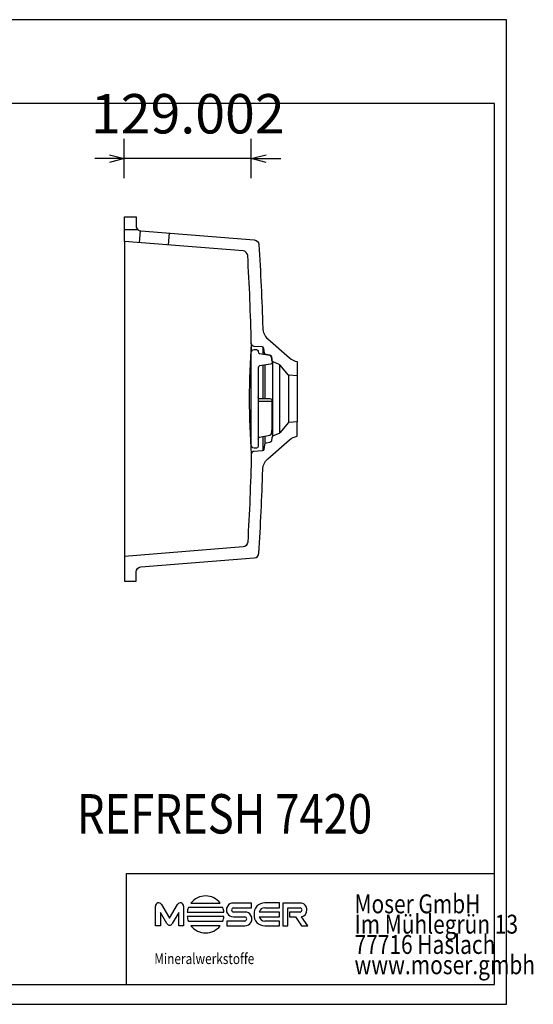
# Model space of a CAD drawing. Units: millimetres. Extents: x 36092 to 37554, y -51222 to -50222.
# Drawn here: x 37032 to 37554, y -51222 to -50222 of the extents above; entities that cross this region are included whole.
import ezdxf

# ---------------------------------------------------------------- set-up
doc = ezdxf.new("R2010")
doc.units = ezdxf.units.MM
doc.layers.add('REFRESH 7420', color=7, linetype='Continuous', lineweight=25, true_color=0x000000)
doc.styles.add('ARIAL', font='ARIAL')
doc.styles.add('HELV-HFT', font='HELV-HFT')
doc.styles.add('HLV-L', font='HLV-L')
doc.dimstyles.new('ISO-25', dxfattribs={"dimtxt": 2.5, "dimasz": 2.5, "dimexe": 1.25, "dimexo": 0.625, "dimtad": 1, "dimtxsty": 'Standard', "dimcen": 2.5, "dimadec": 0, "dimazin": 0, "dimtfac": 1, "dimtmove": 0, "dimatfit": 3, "dimfxl": 0, "dimarcsym": 0})

# ---------------------------------------------------------------- blocks, each defined once
blk = doc.blocks.new('Lira_2a_L51160954')
at = {"layer": 'REFRESH 7420', "color": 98, "linetype": 'Continuous', "lineweight": 25, "ltscale": 1, "true_color": 0x005400}
for points in [[(36, -10), (-36, -10), (-36, 0), (36, 0)], [(26, -10), (-26, -10), (-26, 0), (26, 0)]]:
    blk.add_lwpolyline(points, close=True, dxfattribs=at)
for points in [[(-59, -13), (-59, -11), (-44, -11), (-44, -11), (-39, -11), (-39, -5), (-38, -5), (-37, -8), (-37, -10), (-25, -10), (-25, -12), (-37, -12), (-37, -13), (-42, -13), (-42, -13), (-59, -13)], [(-59, -30), (-42, -30), (-42, -31), (-28, -31), (-27, -33), (27, -33), (27, -12), (25, -12), (25, -10), (37, -10), (37, -8), (38, -5), (39, -5), (39, -10), (37, -13), (31, -13), (29, -15), (29, -33), (29, -33), (29, -35), (-29, -35), (-29, -33), (-44, -33), (-44, -32), (-59, -32), (-59, -30)], [(-59, -13), (-59, -30)], [(-25, -12), (25, -12)]]:
    blk.add_lwpolyline(points, dxfattribs=at)
blk = doc.blocks.new('Lira1a_L51160954')
at = {"layer": 'REFRESH 7420', "color": 98, "linetype": 'Continuous', "lineweight": 25, "ltscale": 1, "true_color": 0x005400}
for points in [[(-32, -81), (-34, -66), (-32, -66), (-36, -20), (-26, 11), (-27, 16), (-20, 16), (-20, 17), (-16, 17), (-16, 16), (-17, 16), (-17, 13), (-20, 13), (-20, 15), (-26, 15), (-25, 11), (-35, -20), (-30, -81), (-32, -81)], [(-22, 11), (-20, -15)], [(-30, -81), (-14, -79)], [(-11, -79), (-13, -64), (-14, -64), (-18, -19), (-17, -19), (-17, -20), (-13, -19), (-14, -18), (-15, -19), (-15, -16), (-17, -16), (-17, -18), (-19, -19), (-14, -79), (-11, -79)]]:
    blk.add_lwpolyline(points, dxfattribs=at)
blk.add_lwpolyline([(1, -15), (1, -17), (2, -17, 0.41421356), (2, -16), (2, -16), (0, 16, 0.41421356), (-1, 17), (-1, 17), (-1, 17), (-1, 15), (-22, 13), (-22, 11), (-1, 13), (1, -13), (-20, -15), (-20, -16)], format="xyb", close=True, dxfattribs=at)
for centre in [(-15, 15), (-13, -17)]:
    blk.add_ellipse(centre, major_axis=(-1.99, -0.16), ratio=0.69096402, dxfattribs=at)
blk = doc.blocks.new('_OPEN30')
at = {"color": 0, "linetype": 'ByBlock', "lineweight": -2}
for p, q in [((-1, 0.267949), (0, 0)), ((0, 0), (-1, -0.267949)), ((0, 0), (-1, 0))]:
    blk.add_line(p, q, dxfattribs=at)
blk = doc.blocks.new('*D44')
at = {"layer": 'Defpoints', "color": 0}
for p in [(37138.8, -50363.5), (37138.8, -50663.8), (37267.8, -50663.8)]:
    blk.add_point(p, dxfattribs=at)
at = {"layer": 'REFRESH 7420', "color": 18, "linetype": 'Continuous', "lineweight": -2, "ltscale": 50}
for p, q in [((37138.8, -50383.5), (37138.8, -50343.5)), ((37267.8, -50383.5), (37267.8, -50343.5)), ((37123.8, -50363.5), (37108.8, -50363.5)), ((37267.8, -50363.5), (37138.8, -50363.5)), ((37282.8, -50363.5), (37297.8, -50363.5))]:
    blk.add_line(p, q, dxfattribs=at)
at = {"layer": 'REFRESH 7420', "color": 18, "lineweight": -2, "xscale": 15.00000059604645, "yscale": 15.00000059604645, "zscale": 15.00000059604645}
blk.add_blockref('_OPEN30', (37138.8, -50363.5), dxfattribs=at)
at = {"layer": 'REFRESH 7420', "color": 18, "lineweight": -2, "xscale": 15.00000059604645, "yscale": 15.00000059604645, "zscale": 15.00000059604645, "rotation": 180}
blk.add_blockref('_OPEN30', (37267.8, -50363.5), dxfattribs=at)
at = {"layer": 'REFRESH 7420', "color": 0, "linetype": 'Continuous', "lineweight": 25, "insert": (37203.3, -50323.1), "char_height": 40, "attachment_point": 5, "style": 'ARIAL'}
blk.add_mtext('129.002', dxfattribs=at)

msp = doc.modelspace()

# ---------------------------------------------------------------- linework, layer by layer
at = {"layer": 'REFRESH 7420', "color": 18, "linetype": 'Continuous', "lineweight": 25, "ltscale": 60.000002, "true_color": 0x000000}
for p, q in [((37527.0443, -50222.3952), (36092.0443, -50222.3952)), ((37527.0443, -51222.3952), (37527.0443, -50222.3952)), ((37515.0442, -50307.3953), (36104.0443, -50307.3953)), ((37515.0442, -51202.3951), (37515.0442, -50307.3953)), ((37141.0442, -51089.6451), (37515.0442, -51089.6451)), ((36104.0443, -51202.3951), (37515.0442, -51202.3951)), ((37141.0442, -51202.3951), (37515.0442, -51202.3951)), ((36092.0443, -51222.3952), (37527.0443, -51222.3952))]:
    msp.add_line(p, q, dxfattribs=at)
at = {"layer": 'REFRESH 7420', "color": 18, "linetype": 'Continuous', "lineweight": 25, "ltscale": 1, "true_color": 0x000000}
for p, q in [((37138.8385, -50447.5289, 0), (37138.8385, -50435.5289, 0)), ((37154.7988, -50436.7256, 0), (37153.8385, -50448.7292, 0)), ((37183.7429, -50451.1216, 0), (37184.6999, -50439.1598, 0)), ((37279.96, -50562.0462, 0), (37279.96, -50555.1038, 0)), ((37289.2763, -50569.2109, 0), (37289.2763, -50645.7934, 0)), ((37279.96, -50607.4964, 0), (37279.96, -50573.4793, 0)), ((37281.9935, -50607.4964, 0), (37281.9935, -50573.1249, 0)), ((37296.6693, -50572.8045, 0), (37296.6693, -50642.1998, 0)), ((37305.7906, -50583.4276, 0), (37305.7906, -50631.5767, 0)), ((37314.4549, -50584.0712, 0), (37314.4549, -50630.9331, 0)), ((37314.4549, -50584.0712, 0), (37314.4549, -50630.9331, 0)), ((37279.96, -50659.9005, 0), (37279.96, -50645.6581, 0)), ((37281.9935, -50652.9671, 0), (37281.9935, -50645.2986, 0)), ((37296.3403, -50642.4143, 0), (37296.2539, -50642.4611, 0)), ((37296.4251, -50642.3648, 0), (37296.3403, -50642.4143, 0)), ((37296.5083, -50642.3124, 0), (37296.4251, -50642.3648, 0)), ((37296.5897, -50642.2574, 0), (37296.5083, -50642.3124, 0)), ((37296.6693, -50642.1998, 0), (37296.5897, -50642.2574, 0))]:
    msp.add_line(p, q, dxfattribs=at)
at = {"layer": 'REFRESH 7420', "color": 18, "linetype": 'Continuous', "lineweight": 25, "ltscale": 907.200052, "true_color": 0x000000}
msp.add_line((37515.0442, -51202.3951), (37515.0442, -50979.6451), dxfattribs=at)
at = {"layer": 'REFRESH 7420', "color": 18, "linetype": 'Continuous', "lineweight": 25, "ltscale": 50, "true_color": 0x000000}
for p, q in [((37141.0442, -51202.3951), (37141.0442, -51089.6451)), ((37170.4825, -51142.6552), (37170.4804, -51122.6383)), ((37175.4902, -51129.1582), (37175.4897, -51142.6558)), ((37182.1805, -51140.3378), (37175.4902, -51129.1582)), ((37176.5946, -51121.1388), (37184.7911, -51134.8311)), ((37175.4897, -51142.6558), (37170.4825, -51142.6552))]:
    msp.add_line(p, q, dxfattribs=at)
at = {"layer": 'REFRESH 7420', "color": 18, "linetype": 'Continuous', "lineweight": 25, "ltscale": 162.000008, "true_color": 0x000000}
for p, q in [((37206.5551, -51119.5363), (37236.1806, -51119.5344)), ((37268.196, -51119.5685), (37249.7164, -51119.569)), ((37268.1948, -51124.372), (37268.196, -51119.5685)), ((37296.4886, -51119.4427), (37281.4645, -51119.4425)), ((37296.4886, -51124.2457), (37296.4886, -51119.4427)), ((37299.9489, -51119.5542), (37299.9481, -51142.6238)), ((37317.6078, -51119.5538), (37299.9489, -51119.5542)), ((37184.7911, -51134.8311), (37192.9862, -51121.1388)), ((37194.0919, -51129.1559), (37187.4018, -51140.3361)), ((37194.0925, -51142.6541), (37194.0919, -51129.1559)), ((37199.0988, -51122.6373), (37199.1009, -51142.6542)), ((37202.7273, -51128.7937), (37240.0065, -51128.7925)), ((37238.828, -51124.1654), (37203.9073, -51124.1643)), ((37249.7162, -51124.3731), (37268.1948, -51124.372)), ((37261.3202, -51128.7074), (37249.8208, -51128.7058)), ((37296.4872, -51128.6457), (37275.8999, -51128.6467)), ((37281.4622, -51124.2466), (37296.4886, -51124.2457)), ((37296.4882, -51133.448), (37296.4872, -51128.6457)), ((37305.0532, -51142.6233), (37305.0538, -51124.3578)), ((37305.0538, -51124.3578), (37317.5042, -51124.3585)), ((37317.6087, -51128.6901), (37306.5224, -51128.6925)), ((37306.5224, -51128.6925), (37306.5224, -51133.5178)), ((37240.0075, -51133.3554), (37202.7283, -51133.3577)), ((37203.9092, -51137.9889), (37238.8276, -51137.986)), ((37242.9461, -51137.8556), (37242.946, -51142.6585)), ((37261.321, -51137.8545), (37242.9461, -51137.8556)), ((37249.7182, -51133.5116), (37261.2176, -51133.5201)), ((37275.8998, -51133.4491), (37296.4882, -51133.448)), ((37296.488, -51137.8464), (37281.464, -51137.8467)), ((37296.4879, -51142.651), (37296.488, -51137.8464)), ((37306.5224, -51133.5178), (37312.6623, -51133.5177)), ((37312.6623, -51133.5177), (37318.9159, -51142.6238)), ((37325.1697, -51142.6218), (37318.7585, -51133.4571)), ((37199.1009, -51142.6542), (37194.0925, -51142.6541)), ((37236.1821, -51142.6157), (37206.5542, -51142.6157)), ((37242.946, -51142.6585), (37261.322, -51142.6592)), ((37281.4651, -51142.6502), (37296.4879, -51142.651)), ((37299.9481, -51142.6238), (37305.0532, -51142.6233)), ((37318.9159, -51142.6238), (37325.1697, -51142.6218))]:
    msp.add_line(p, q, dxfattribs=at)
at = {"layer": 'REFRESH 7420', "color": 18, "linetype": 'Continuous', "lineweight": 25, "ltscale": 1, "true_color": 0x000000, "elevation": 0}
msp.add_lwpolyline([(37138.8385, -50435.5289), (37138.8385, -50422.5292), (37150.8385, -50422.5292), (37150.8385, -50431.8349, 0.210863261), (37152.4688, -50435.5289)], format="xyb", dxfattribs=at)
for points in [[(37283.06, -50562.5924, -0.31516474), (37281.438, -50560.9708), (37281.438, -50560.9708), (37280.6046, -50556.2539, 0.349114121), (37278.7397, -50554.6047), (37278.7397, -50554.6047), (37270.6833, -50554.1825, -0.392635097), (37267.8411, -50551.2522, 0.009506727), (37264.185, -50461.8743, 0.373856458), (37259.5927, -50457.1896), (37259.5927, -50457.1896), (37138.8385, -50447.5292), (37138.8385, -50435.5289), (37146.2377, -50435.5289), (37152.4688, -50435.5289, 0.166434458), (37155.4398, -50436.819), (37155.4398, -50436.819), (37270.9236, -50446.0577, -0.372597001), (37275.5146, -50450.7204, -0.008988382), (37279.4525, -50535.6366, 0.207713763), (37284.5194, -50546.4563), (37284.5194, -50546.4563), (37306.581, -50565.9321, 0.147535438), (37314.4549, -50569.5458), (37314.4549, -50569.5458), (37314.4549, -50584.0712), (37306.1776, -50583.5333, -0.204733506), (37305.4764, -50583.1782), (37305.4764, -50583.1782), (37297.1676, -50573.2763, 0.115135003), (37296.0767, -50572.4583), (37296.0767, -50572.4583), (37290.0445, -50569.8067, -0.250576554), (37288.8798, -50568.3232), (37288.8798, -50568.3232), (37288.2424, -50564.7092, 0.315253318), (37286.7825, -50563.2493), (37286.7825, -50563.2493)], [(37283.06, -50652.4119, 0.31516474), (37281.438, -50654.0334), (37281.438, -50654.0334), (37280.6046, -50658.7503, -0.349114121), (37278.7397, -50660.3996), (37278.7397, -50660.3996), (37270.6833, -50660.8218, 0.392635097), (37267.8411, -50663.7521, -0.009506727), (37264.185, -50753.1299, -0.373856458), (37259.5927, -50757.8147), (37259.5927, -50757.8147), (37138.8385, -50767.475), (37138.8385, -50792.475), (37150.8385, -50792.475), (37150.8385, -50783.1693, -0.39102055), (37155.4398, -50778.1853), (37155.4398, -50778.1853), (37270.9236, -50768.9466, 0.372597001), (37275.5146, -50764.2838, 0.008988382), (37279.4525, -50679.3676, -0.207713763), (37284.5194, -50668.5479), (37284.5194, -50668.5479), (37306.581, -50649.0721, -0.147535438), (37314.4549, -50645.4584), (37314.4549, -50645.4584), (37314.4549, -50630.9331), (37306.1776, -50631.4709, 0.204733506), (37305.4764, -50631.826), (37305.4764, -50631.826), (37297.1676, -50641.728, -0.115135003), (37296.0767, -50642.546), (37296.0767, -50642.546), (37290.0445, -50645.1975, 0.250576554), (37288.8798, -50646.6811), (37288.8798, -50646.6811), (37288.2424, -50650.295, -0.315253318), (37286.7825, -50651.755), (37286.7825, -50651.755)]]:
    msp.add_lwpolyline(points, format="xyb", close=True, dxfattribs=at)
for points in [[(37138.8385, -50447.5289), (37138.8385, -50767.475)], [(37267.8411, -50551.2522), (37267.8411, -50559.5559)]]:
    msp.add_lwpolyline(points, dxfattribs=at)
at = {"layer": 'REFRESH 7420', "color": 18, "linetype": 'Continuous', "lineweight": 25, "ltscale": 1, "true_color": 0x000000}
msp.add_lwpolyline([(37288.2673, -50564.8502), (37289.1479, -50569.8435, -0.414797134), (37287.5218, -50572.1612), (37287.5218, -50572.1612), (37276.3445, -50574.1095, 0.364523604), (37274.6879, -50576.0798), (37274.6879, -50576.0798), (37274.6879, -50656.0021, -0.414213563), (37273.1879, -50657.5021), (37273.1879, -50657.5021), (37270.6879, -50657.5021, -0.414213562), (37267.6879, -50654.5021), (37267.6879, -50654.5021), (37267.6879, -50560.5021, -0.414213562), (37270.6879, -50557.5021), (37270.6879, -50557.5021), (37273.1879, -50557.5021, -0.414213562), (37274.6879, -50559.0021), (37274.6879, -50559.0021), (37274.6879, -50559.4367, 0.36384496), (37276.3398, -50561.4062), (37276.3398, -50561.4062), (37286.6458, -50563.2281, -0.315166776), (37288.2673, -50564.8502)], format="xyb", close=True, dxfattribs=at)
for points in [[(37274.6879, -50648.2675, -0.36384496), (37276.3398, -50646.2981), (37276.3398, -50646.2981), (37286.6458, -50644.4761, 0.315166776), (37288.2673, -50642.8541), (37288.2673, -50642.8541), (37289.1479, -50637.8607, 0.043670417), (37289.1783, -50637.5134), (37289.1783, -50637.5134), (37289.1783, -50609.4964, 0.414215168), (37287.1783, -50607.4964), (37287.1783, -50607.4964), (37276.6879, -50607.4964, -0.414215168), (37274.6879, -50605.4964), (37274.6879, -50605.4964)], [(37289.1792, -50610.4173, 0.048976144), (37287.5265, -50610.2553), (37287.5265, -50610.2553), (37281.9337, -50610.2563), (37276.3409, -50610.2498, -0.049898729), (37274.6879, -50610.0826), (37274.6879, -50610.0826)]]:
    msp.add_lwpolyline(points, format="xyb", dxfattribs=at)
msp.add_arc((38029.6096, -50607.5021, 0), 763.8425, 175.7768709, 184.2231291, dxfattribs=at)
at = {"layer": 'REFRESH 7420', "color": 18, "linetype": 'Continuous', "lineweight": 25, "ltscale": 50, "true_color": 0x000000}
for centre, radius, start, end in [((37173.7038, -51122.5668), 3.2242, 26.2889962, 181.2713444), ((37184.7907, -51139.1498), 2.8679, 204.4719426, 335.5644869)]:
    msp.add_arc(centre, radius, start, end, dxfattribs=at)
at = {"layer": 'REFRESH 7420', "color": 18, "linetype": 'Continuous', "lineweight": 25, "ltscale": 162.000008, "true_color": 0x000000}
for centre, radius, start, end in [((37195.8762, -51122.5662), 3.2234, 358.7364021, 153.7147533), ((37221.3686, -51131.0748), 18.777, 37.9229616, 142.0844571), ((37249.526, -51126.5403), 6.9739, 88.4357068, 271.5793911), ((37281.2976, -51130.2497), 10.8085, 89.1148644, 136.5283714), ((37317.8728, -51125.9161), 6.3678, 354.4597954, 92.3846798), ((37221.3658, -51131.0792), 18.7781, 158.3926595, 173.0089806), ((37221.3775, -51131.0737), 18.7682, 6.981142, 21.5974903), ((37250.0616, -51126.5324), 2.1867, 99.087161, 263.6770324), ((37261.5125, -51135.6833), 6.9786, 268.4355639, 91.5795404), ((37282.17, -51130.348), 11.5214, 139.1595473, 183.4766819), ((37281.806, -51130.3969), 6.1599, 93.1994123, 163.4930069), ((37317.2633, -51126.5314), 2.1862, 279.0895312, 83.675336), ((37317.8712, -51127.1494), 6.3697, 278.007308, 5.5724659), ((37221.3745, -51131.0694), 18.7861, 186.9964645, 201.612704), ((37221.3645, -51131.0705), 18.7825, 338.3961344, 353.0124555), ((37260.9761, -51135.6943), 2.1876, 279.0717993, 83.6603384), ((37282.1702, -51131.7452), 11.5216, 176.5241318, 220.8411052), ((37281.2971, -51131.8428), 10.8087, 223.4768675, 270.8902371), ((37281.8051, -51131.6962), 6.16, 196.5322764, 266.8258399), ((37221.3682, -51131.0755), 18.7785, 217.9190317, 322.0809683)]:
    msp.add_arc(centre, radius, start, end, dxfattribs=at)

# ---------------------------------------------------------------- block references
at = {"layer": 'REFRESH 7420', "color": 18, "linetype": 'Continuous', "lineweight": 25, "ltscale": 0.00079375, "true_color": 0x000000, "extrusion": (0, 0, -1), "zscale": -0.001}
for name, p, xscale, yscale, rotation in [('Lira1a_L51160954', (-37168.7907, -50449.9254, 0), 0.0009999999996304454, 0.0009999999996304454, 269.9892452867854), ('Lira_2a_L51160954', (-37314.4549, -50607.5021, 0), 0.000999999996565748, 0.000999999996565748, 270)]:
    msp.add_blockref(name, p, dxfattribs=dict(at, xscale=xscale, yscale=yscale, rotation=rotation))

# ---------------------------------------------------------------- texts
at = {"layer": 'REFRESH 7420', "color": 18, "linetype": 'Continuous', "lineweight": 25, "ltscale": 41.666667, "true_color": 0x000000, "style": 'ARIAL', "width": 0.8125}
msp.add_text('REFRESH 7420', height=40, dxfattribs=at).set_placement((37090.574, -51048.9193))
at = {"layer": 'REFRESH 7420', "color": 18, "linetype": 'Continuous', "lineweight": 25, "ltscale": 907.200052, "true_color": 0x000000, "style": 'HLV-L', "width": 0.8125}
for s, p in [('Moser GmbH', (37372.757, -51129.9669)), ('Im Mühlegrün 13', (37372.757, -51150.5919)), ('77716 Haslach', (37372.757, -51171.2168)), ('www.moser.gmbh', (37372.757, -51191.8418))]:
    msp.add_text(s, height=19.2, dxfattribs=at).set_placement(p)
at = {"layer": 'REFRESH 7420', "color": 18, "linetype": 'Continuous', "lineweight": 25, "ltscale": 16.946876, "true_color": 0x000000, "style": 'HELV-HFT', "width": 0.8125}
msp.add_text('Mineralwerkstoffe', height=10.864199, dxfattribs=at).set_placement((37169.2801, -51181.5323))

# ---------------------------------------------------------------- dimensions: what is measured, and where the dimension line sits
at = {"layer": 'REFRESH 7420', "color": 18, "linetype": 'Continuous', "lineweight": 25, "ltscale": 50, "true_color": 0x000000}
dim = msp.add_linear_dim(base=(37138.8385, -50363.5299), p1=(37267.8403, -50663.8177), p2=(37138.8385, -50663.8177), angle=180, dimstyle='ISO-25', override={"dimtxt": 40, "dimasz": 15.000001, "dimexe": 20, "dimexo": 0, "dimgap": 20.000004, "dimdec": 3, "dimdsep": 46, "dimtxsty": 'ARIAL', "dimblk1": 'OPEN30', "dimblk2": 'OPEN30', "dimsah": 1, "dimdle": 0, "dimse1": 0, "dimse2": 0, "dimsd1": 0, "dimsd2": 0, "dimclrd": 18, "dimclre": 18, "dimtix": 1, "dimfxl": 20, "dimfxlon": 1, "dimtfill": 0, "dimtfillclr": 18}, dxfattribs=at)
dim.commit()
dim.dimension.update_dxf_attribs({"geometry": '*D44', "text_midpoint": (37203.3394, -50323.1099)})

doc.saveas('drawing.dxf')
